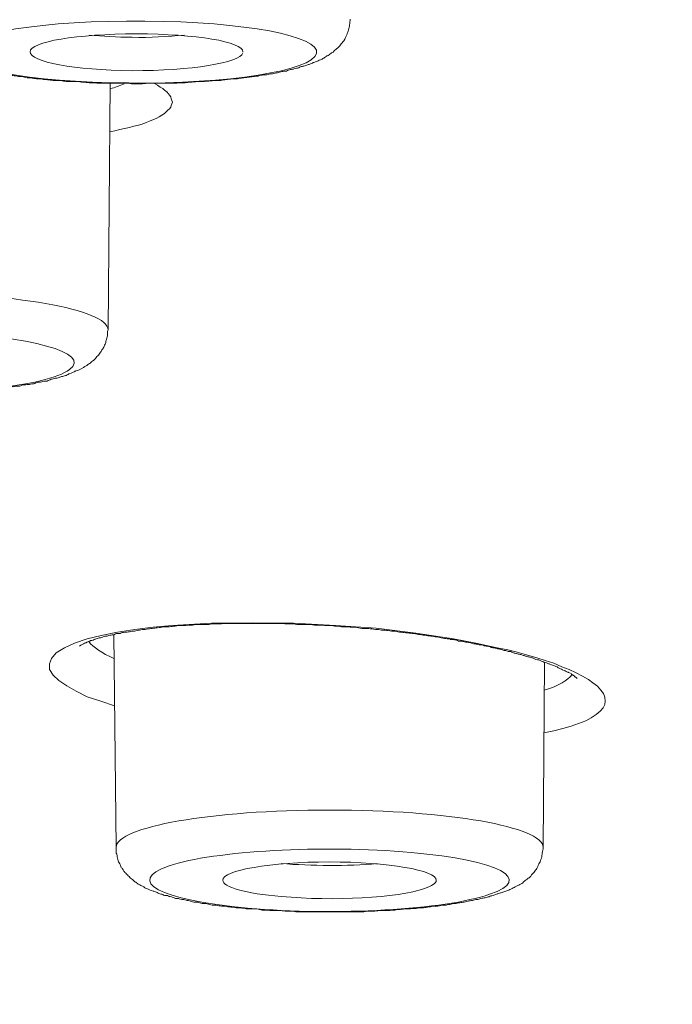
# Model space of a CAD drawing. Units: inches. Extents: x -1912 to 676, y -987 to 1597.
# Drawn here: x -1216 to -1210, y 1190 to 1199 of the extents above; entities that cross this region are included whole.
import ezdxf

# ---------------------------------------------------------------- set-up
doc = ezdxf.new("R2010")
doc.units = ezdxf.units.IN
doc.header["$MEASUREMENT"] = 0
doc.layers.add('Layer 1', color=7, linetype='Continuous')

msp = doc.modelspace()

# ---------------------------------------------------------------- linework, layer by layer
at = {"layer": 'Layer 1', "lineweight": 18}
for points in [[(-1215.1825, 1196.4725), (-1215.1624, 1198.6897)], [(-1214.764, 1198.6891), (-1214.7389, 1198.6741), (-1214.7139, 1198.6542), (-1214.6888, 1198.644), (-1214.6737, 1198.629), (-1214.6536, 1198.6137), (-1214.6386, 1198.5938), (-1214.6286, 1198.5837), (-1214.6185, 1198.5687), (-1214.6135, 1198.5485), (-1214.6085, 1198.5335), (-1214.6035, 1198.5185), (-1214.6085, 1198.5035), (-1214.6135, 1198.4885), (-1214.6185, 1198.4735), (-1214.6286, 1198.4585), (-1214.6436, 1198.4484), (-1214.6587, 1198.4334), (-1214.6737, 1198.4181), (-1214.6988, 1198.4031), (-1214.7239, 1198.3881), (-1214.7489, 1198.3731), (-1214.7741, 1198.363), (-1214.8092, 1198.348), (-1214.8393, 1198.3378), (-1214.8744, 1198.3228), (-1214.9095, 1198.3127), (-1214.9497, 1198.3029), (-1214.9898, 1198.2928), (-1215.0349, 1198.2827), (-1215.0751, 1198.2726), (-1215.1202, 1198.2628), (-1215.1654, 1198.2527)], [(-1212.073, 1193.6903), (-1212.4141, 1193.7405), (-1212.7703, 1193.7859), (-1213.1365, 1193.811), (-1213.5128, 1193.8309), (-1213.884, 1193.8361), (-1214.2502, 1193.8309), (-1214.6064, 1193.811), (-1214.777, 1193.7957), (-1214.9425, 1193.7758), (-1215.0981, 1193.7507), (-1215.2436, 1193.7206), (-1215.369, 1193.6903), (-1215.4844, 1193.6502), (-1215.5747, 1193.6101), (-1215.6499, 1193.5651), (-1215.6901, 1193.5149), (-1215.7101, 1193.4647), (-1215.7101, 1193.4144), (-1215.6751, 1193.3642), (-1215.6248, 1193.3143), (-1215.5546, 1193.269), (-1215.4694, 1193.2188), (-1215.369, 1193.1686), (-1215.2486, 1193.1285), (-1215.1232, 1193.0883)], [(-1215.1106, 1191.8139), (-1215.1308, 1193.7301)], [(-1211.2602, 1192.8434), (-1211.17, 1192.8633), (-1211.0897, 1192.8835), (-1211.0144, 1192.9034), (-1210.9492, 1192.9285), (-1210.884, 1192.9536), (-1210.8339, 1192.9787), (-1210.7887, 1193.0087), (-1210.7536, 1193.0387), (-1210.7285, 1193.069), (-1210.7134, 1193.0991), (-1210.7085, 1193.1291), (-1210.7134, 1193.1643), (-1210.7235, 1193.1995), (-1210.7486, 1193.2295), (-1210.7787, 1193.2647), (-1210.8188, 1193.2947), (-1210.859, 1193.3247), (-1210.9142, 1193.355), (-1210.9693, 1193.385), (-1211.0345, 1193.4151), (-1211.0997, 1193.4402), (-1211.17, 1193.4705), (-1211.2502, 1193.4953), (-1211.3255, 1193.5204), (-1211.4158, 1193.5455), (-1211.5011, 1193.5706), (-1211.5863, 1193.5908), (-1211.6817, 1193.6107), (-1211.8723, 1193.6508), (-1212.073, 1193.6909)], [(-1211.2658, 1191.8115), (-1211.2558, 1193.4821)]]:
    msp.add_lwpolyline(points, dxfattribs=at)
for points, knots in [([(-1362.6506, 1182.4436), (-1304.7769, 1176.95), (-1232.224, 1180.6474), (-1200.6081, 1190.696), (-1168.9872, 1200.7446), (-1190.2785, 1213.3469), (-1248.1523, 1218.8353), (-1306.0311, 1224.3288), (-1378.579, 1220.6314), (-1410.1949, 1210.5776), (-1441.8158, 1200.529), (-1420.5294, 1187.9319), (-1362.6506, 1182.4436)], [0, 0, 0, 0, 1, 1, 1, 2, 2, 2, 3, 3, 3, 4, 4, 4, 4]), ([(-1362.7204, 1182.4356), (-1362.1234, 1182.3802), (-1361.5214, 1182.3202), (-1360.9194, 1182.2699), (-1360.3174, 1182.2096), (-1359.7103, 1182.1594), (-1359.1033, 1182.1043), (-1358.4913, 1182.0492), (-1357.8842, 1181.999), (-1357.2721, 1181.9487), (-1356.6601, 1181.8985), (-1356.043, 1181.8486), (-1355.426, 1181.7984), (-1354.8039, 1181.7482), (-1354.1818, 1181.698), (-1353.5647, 1181.653), (-1352.9376, 1181.6027), (-1352.3105, 1181.5574), (-1351.6885, 1181.5124), (-1351.0563, 1181.4671), (-1350.4292, 1181.4221), (-1349.7972, 1181.3768), (-1349.165, 1181.3317), (-1348.5279, 1181.2867), (-1347.8958, 1181.2515), (-1347.2587, 1181.2062), (-1346.6215, 1181.1612), (-1345.9843, 1181.126), (-1345.3422, 1181.0859), (-1344.6951, 1181.0458), (-1344.058, 1181.0056), (-1343.4107, 1180.9655), (-1342.7686, 1180.9303), (-1342.1164, 1180.8954), (-1341.4693, 1180.8553), (-1340.8221, 1180.825), (-1340.1699, 1180.7901), (-1339.5177, 1180.7549), (-1338.8655, 1180.7197), (-1338.2133, 1180.6896), (-1337.5611, 1180.6596), (-1336.9039, 1180.6244), (-1336.2468, 1180.5944), (-1335.5845, 1180.5641), (-1334.9273, 1180.5341), (-1334.2702, 1180.5041), (-1333.6079, 1180.4738), (-1332.9457, 1180.4487), (-1332.2835, 1180.4239), (-1331.6213, 1180.3988), (-1330.9541, 1180.3736), (-1330.2918, 1180.3485), (-1329.6246, 1180.3234), (-1328.9573, 1180.2983), (-1328.2901, 1180.2781), (-1327.6229, 1180.253), (-1326.9556, 1180.2282), (-1326.2834, 1180.2129), (-1325.6162, 1180.193), (-1324.9439, 1180.1679), (-1324.2717, 1180.1529), (-1323.5994, 1180.1327), (-1322.9272, 1180.1177), (-1322.2549, 1180.0978), (-1321.5826, 1180.0824), (-1320.9054, 1180.0674), (-1320.2282, 1180.0524), (-1319.5559, 1180.0374), (-1318.8786, 1180.0224), (-1318.2013, 1180.0074), (-1317.5291, 1179.9973), (-1316.8518, 1179.9872), (-1316.1745, 1179.9771), (-1315.4973, 1179.9673), (-1314.815, 1179.9572), (-1314.1377, 1179.9471), (-1313.4604, 1179.937), (-1312.7832, 1179.9321), (-1312.1009, 1179.922), (-1311.4237, 1179.9171), (-1310.7464, 1179.9119), (-1310.0641, 1179.907), (-1309.3818, 1179.9021), (-1308.7045, 1179.8969), (-1308.0222, 1179.8969), (-1307.345, 1179.8969), (-1306.6627, 1179.892), (-1305.9804, 1179.892), (-1305.9804, 1179.892), (-1303.9436, 1179.892), (-1303.9436, 1179.892), (-1303.2613, 1179.8969), (-1302.579, 1179.8969), (-1301.9018, 1179.8969), (-1301.2195, 1179.9021), (-1300.5422, 1179.9119), (-1299.865, 1179.9119), (-1299.1827, 1179.922), (-1298.5004, 1179.9272), (-1297.8231, 1179.937), (-1297.1458, 1179.9422), (-1296.4636, 1179.9471), (-1295.7863, 1179.9572), (-1295.109, 1179.9722), (-1294.4317, 1179.9771), (-1293.7545, 1179.9921), (-1293.0772, 1180.0022), (-1292.3999, 1180.0123), (-1291.7227, 1180.0273), (-1291.0504, 1180.0423), (-1290.3732, 1180.0573), (-1289.7009, 1180.0727), (-1289.0286, 1180.0877), (-1288.3564, 1180.1027), (-1287.6791, 1180.1177), (-1287.0069, 1180.1379), (-1286.3346, 1180.1578), (-1285.6624, 1180.178), (-1284.9902, 1180.193), (-1284.3229, 1180.2181), (-1283.6507, 1180.238), (-1282.9885, 1180.2582), (-1282.3162, 1180.2833), (-1281.649, 1180.3032), (-1280.9867, 1180.3283), (-1280.3195, 1180.3534), (-1279.6522, 1180.3785), (-1278.9901, 1180.4037), (-1278.3278, 1180.4288), (-1277.6606, 1180.4588), (-1277.0034, 1180.4891), (-1276.3462, 1180.5139), (-1275.679, 1180.5442), (-1275.0268, 1180.5742), (-1274.3645, 1180.6042), (-1273.7073, 1180.6345), (-1273.0552, 1180.6645), (-1272.403, 1180.6945), (-1271.7458, 1180.7347), (-1271.0936, 1180.765), (-1270.4414, 1180.7999), (-1269.7942, 1180.8351), (-1269.1471, 1180.8703), (-1268.4949, 1180.9052), (-1267.8477, 1180.9404), (-1267.2056, 1180.9805), (-1266.5584, 1181.0157), (-1265.9163, 1181.0559), (-1265.2792, 1181.096), (-1264.637, 1181.1361), (-1263.9948, 1181.1762), (-1263.3577, 1181.2163), (-1262.7205, 1181.2616), (-1262.0834, 1181.3017), (-1261.4563, 1181.3468), (-1260.8192, 1181.3869), (-1260.1921, 1181.4322), (-1259.565, 1181.4772), (-1258.9329, 1181.5225), (-1258.3058, 1181.5675), (-1257.6837, 1181.6177), (-1257.0616, 1181.668), (-1256.4345, 1181.713), (-1255.8175, 1181.7632), (-1255.2004, 1181.8134), (-1254.5783, 1181.8636), (-1253.9663, 1181.9138), (-1253.3542, 1181.9637), (-1252.7421, 1182.014), (-1252.1351, 1182.0642), (-1251.5231, 1182.1193), (-1250.916, 1182.1695), (-1250.314, 1182.2298), (-1249.707, 1182.2801), (-1249.105, 1182.3401), (-1248.508, 1182.3903), (-1247.911, 1182.4506), (-1247.314, 1182.5057), (-1246.717, 1182.5657), (-1246.13, 1182.6261), (-1245.5381, 1182.6812), (-1244.9511, 1182.7415), (-1244.3641, 1182.8018), (-1243.7771, 1182.8618), (-1243.1952, 1182.9222), (-1242.6183, 1182.9822), (-1242.0363, 1183.0474), (-1241.4594, 1183.1077), (-1240.8875, 1183.1729), (-1240.3156, 1183.2382), (-1239.7436, 1183.2985), (-1239.1767, 1183.3686), (-1238.6098, 1183.4338), (-1238.0479, 1183.499), (-1237.4861, 1183.5692), (-1236.9242, 1183.6344), (-1236.3723, 1183.7048), (-1235.8155, 1183.77), (-1235.2586, 1183.8401), (-1234.7118, 1183.9103), (-1234.1649, 1183.9807), (-1233.6181, 1184.0508), (-1233.0763, 1184.1212), (-1232.5345, 1184.1963), (-1231.9927, 1184.2667), (-1231.4609, 1184.3368), (-1230.9241, 1184.4121), (-1230.3923, 1184.4875), (-1229.8656, 1184.5625), (-1229.3388, 1184.6378), (-1228.8121, 1184.7131), (-1228.2903, 1184.7885), (-1227.7736, 1184.8635), (-1227.2518, 1184.9388), (-1226.7401, 1185.019), (-1226.2283, 1185.0943), (-1225.7167, 1185.1746), (-1225.21, 1185.2548), (-1224.7083, 1185.335), (-1224.2066, 1185.4156), (-1223.7099, 1185.4958), (-1223.2083, 1185.5711), (-1222.7166, 1185.6562), (-1222.225, 1185.7365), (-1221.7384, 1185.8219), (-1221.2517, 1185.907), (-1220.7701, 1185.9872), (-1220.2885, 1186.0727), (-1219.8069, 1186.1578), (-1219.3404, 1186.2383), (-1218.8638, 1186.3234), (-1218.3972, 1186.4138), (-1217.9306, 1186.4992), (-1217.4691, 1186.5843), (-1217.0075, 1186.6747), (-1216.551, 1186.7601), (-1216.0945, 1186.8501), (-1215.6379, 1186.9355), (-1215.1914, 1187.0259), (-1214.745, 1187.1162), (-1214.2984, 1187.2065), (-1213.862, 1187.2969), (-1213.4205, 1187.3872), (-1212.9891, 1187.4772), (-1212.5576, 1187.5727), (-1212.1312, 1187.6631), (-1211.6997, 1187.7583), (-1211.2834, 1187.8486), (-1210.862, 1187.9439), (-1210.4405, 1188.0391), (-1210.0292, 1188.1294), (-1209.6228, 1188.2249), (-1209.2064, 1188.3202), (-1208.81, 1188.4154), (-1208.4087, 1188.5109), (-1208.0023, 1188.6062), (-1207.611, 1188.7066), (-1207.2198, 1188.8018), (-1206.8284, 1188.902), (-1206.4471, 1188.9975), (-1206.0609, 1189.0976), (-1205.6846, 1189.1981), (-1205.3083, 1189.2933), (-1204.9371, 1189.3937), (-1204.5658, 1189.4942), (-1204.1996, 1189.5894), (-1203.8384, 1189.6947), (-1203.4722, 1189.7951), (-1203.121, 1189.8956), (-1202.7698, 1189.9957), (-1202.4136, 1190.101), (-1202.0725, 1190.2015), (-1201.7264, 1190.3019), (-1201.3852, 1190.4121), (-1201.0491, 1190.5074), (-1200.718, 1190.6179), (-1200.3818, 1190.718), (-1200.0557, 1190.8237), (-1199.7347, 1190.929), (-1199.4136, 1191.0392), (-1199.0976, 1191.1397), (-1198.7815, 1191.245), (-1198.4705, 1191.3552), (-1198.1644, 1191.4606), (-1197.8634, 1191.5659), (-1197.5624, 1191.6764), (-1197.2715, 1191.7818), (-1196.9754, 1191.8871), (-1196.6794, 1191.9973), (-1196.1878, 1192.1881), (-1195.6961, 1192.3789), (-1195.2045, 1192.5794), (-1194.7379, 1192.7702), (-1194.2764, 1192.9659), (-1193.8199, 1193.1713), (-1193.3884, 1193.3621), (-1192.962, 1193.5626), (-1192.5406, 1193.7684), (-1192.1392, 1193.9641), (-1191.7429, 1194.1646), (-1191.3566, 1194.3805), (-1191.166, 1194.4806), (-1190.9703, 1194.5863), (-1190.7847, 1194.6965), (-1190.579, 1194.8067), (-1190.3834, 1194.9274), (-1190.1877, 1195.0425), (-1189.997, 1195.1632), (-1189.8115, 1195.2786), (-1189.6258, 1195.3989), (-1189.4452, 1195.5144), (-1189.2697, 1195.6347), (-1189.094, 1195.755), (-1188.9285, 1195.8754), (-1188.7579, 1195.9908), (-1188.5974, 1196.1164), (-1188.4369, 1196.2318), (-1188.2864, 1196.357), (-1188.1308, 1196.4774), (-1187.9853, 1196.6029), (-1187.8398, 1196.7233), (-1187.6994, 1196.8488), (-1187.5639, 1196.9691), (-1187.4285, 1197.0947), (-1187.3031, 1197.2199), (-1187.1726, 1197.3402), (-1187.0522, 1197.4707), (-1186.9368, 1197.5962), (-1186.7562, 1197.7968), (-1186.5856, 1197.9977), (-1186.4201, 1198.2132), (-1186.2646, 1198.4089), (-1186.1241, 1198.6196), (-1185.9937, 1198.8403), (-1185.8933, 1198.9959), (-1185.808, 1199.1563), (-1185.7277, 1199.3269), (-1185.6475, 1199.4876), (-1185.5823, 1199.6481), (-1185.5171, 1199.8186), (-1185.4619, 1199.9843), (-1185.4067, 1200.1496), (-1185.3666, 1200.3254), (-1185.3264, 1200.4911), (-1185.2913, 1200.6616), (-1185.2713, 1200.8371), (-1185.2511, 1200.9926), (-1185.2411, 1201.1482), (-1185.2361, 1201.3086)], [0, 0, 0, 0, 1, 1, 1, 2, 2, 2, 3, 3, 3, 4, 4, 4, 5, 5, 5, 6, 6, 6, 7, 7, 7, 8, 8, 8, 9, 9, 9, 10, 10, 10, 11, 11, 11, 12, 12, 12, 13, 13, 13, 14, 14, 14, 15, 15, 15, 16, 16, 16, 17, 17, 17, 18, 18, 18, 19, 19, 19, 20, 20, 20, 21, 21, 21, 22, 22, 22, 23, 23, 23, 24, 24, 24, 25, 25, 25, 26, 26, 26, 27, 27, 27, 28, 28, 28, 29, 29, 29, 30, 30, 30, 31, 31, 31, 32, 32, 32, 33, 33, 33, 34, 34, 34, 35, 35, 35, 36, 36, 36, 37, 37, 37, 38, 38, 38, 39, 39, 39, 40, 40, 40, 41, 41, 41, 42, 42, 42, 43, 43, 43, 44, 44, 44, 45, 45, 45, 46, 46, 46, 47, 47, 47, 48, 48, 48, 49, 49, 49, 50, 50, 50, 51, 51, 51, 52, 52, 52, 53, 53, 53, 54, 54, 54, 55, 55, 55, 56, 56, 56, 57, 57, 57, 58, 58, 58, 59, 59, 59, 60, 60, 60, 61, 61, 61, 62, 62, 62, 63, 63, 63, 64, 64, 64, 65, 65, 65, 66, 66, 66, 67, 67, 67, 68, 68, 68, 69, 69, 69, 70, 70, 70, 71, 71, 71, 72, 72, 72, 73, 73, 73, 74, 74, 74, 75, 75, 75, 76, 76, 76, 77, 77, 77, 78, 78, 78, 79, 79, 79, 80, 80, 80, 81, 81, 81, 82, 82, 82, 83, 83, 83, 84, 84, 84, 85, 85, 85, 86, 86, 86, 87, 87, 87, 88, 88, 88, 89, 89, 89, 90, 90, 90, 91, 91, 91, 92, 92, 92, 93, 93, 93, 94, 94, 94, 95, 95, 95, 96, 96, 96, 97, 97, 97, 98, 98, 98, 99, 99, 99, 100, 100, 100, 101, 101, 101, 102, 102, 102, 103, 103, 103, 104, 104, 104, 105, 105, 105, 106, 106, 106, 107, 107, 107, 108, 108, 108, 109, 109, 109, 110, 110, 110, 111, 111, 111, 112, 112, 112, 113, 113, 113, 114, 114, 114, 115, 115, 115, 116, 116, 116, 116]), ([(-1215.0018, 1198.6897), (-1215.0018, 1198.6897), (-1215.057, 1198.6897), (-1215.057, 1198.6897), (-1215.057, 1198.6897), (-1215.1122, 1198.6897), (-1215.1122, 1198.6897), (-1215.1122, 1198.6897), (-1215.1724, 1198.6897), (-1215.1724, 1198.6897), (-1215.1874, 1198.6897), (-1215.2075, 1198.6897), (-1215.2276, 1198.6897), (-1215.2276, 1198.6897), (-1215.2827, 1198.6897), (-1215.2827, 1198.6897), (-1215.3029, 1198.6949), (-1215.3229, 1198.6949), (-1215.3379, 1198.6949), (-1215.358, 1198.6949), (-1215.3731, 1198.6949), (-1215.3931, 1198.6998), (-1215.4132, 1198.6998), (-1215.4333, 1198.6998), (-1215.4483, 1198.705), (-1215.4483, 1198.705), (-1215.5035, 1198.705), (-1215.5035, 1198.705), (-1215.5186, 1198.705), (-1215.5386, 1198.705), (-1215.5587, 1198.705), (-1215.5738, 1198.7099), (-1215.5938, 1198.7099), (-1215.6088, 1198.7148), (-1215.6289, 1198.7148), (-1215.644, 1198.7148), (-1215.664, 1198.7148), (-1215.6791, 1198.7148), (-1215.6941, 1198.72), (-1215.7142, 1198.72), (-1215.7292, 1198.72), (-1215.7493, 1198.7249), (-1215.7644, 1198.7249), (-1215.7795, 1198.7298), (-1215.7995, 1198.7298), (-1215.8145, 1198.7298), (-1215.8296, 1198.7298), (-1215.8446, 1198.735), (-1215.8647, 1198.735), (-1215.8748, 1198.7399), (-1215.8948, 1198.7399), (-1215.9098, 1198.7399), (-1215.9249, 1198.7451), (-1215.94, 1198.7451), (-1215.96, 1198.75), (-1215.9751, 1198.75), (-1215.9851, 1198.75), (-1216.0002, 1198.7549), (-1216.0202, 1198.7549), (-1216.0353, 1198.7601), (-1216.0453, 1198.7601), (-1216.0604, 1198.765), (-1216.0754, 1198.765), (-1216.0905, 1198.765), (-1216.1055, 1198.7702), (-1216.1206, 1198.7751), (-1216.1357, 1198.7751), (-1216.1457, 1198.7751), (-1216.1607, 1198.78), (-1216.1758, 1198.7852), (-1216.1908, 1198.7852), (-1216.2059, 1198.7901), (-1216.2159, 1198.7901), (-1216.231, 1198.795), (-1216.246, 1198.795), (-1216.256, 1198.8002), (-1216.2711, 1198.8002), (-1216.2811, 1198.8051), (-1216.2911, 1198.8103), (-1216.3062, 1198.8103), (-1216.3162, 1198.8152), (-1216.3312, 1198.8152), (-1216.3413, 1198.8201), (-1216.3563, 1198.8253), (-1216.3664, 1198.8253), (-1216.3815, 1198.8302), (-1216.3915, 1198.8354), (-1216.4015, 1198.8403), (-1216.4166, 1198.8403), (-1216.4266, 1198.8403), (-1216.4366, 1198.8452), (-1216.4467, 1198.8504), (-1216.4567, 1198.8504), (-1216.4667, 1198.8553), (-1216.4768, 1198.8602), (-1216.4918, 1198.8654), (-1216.5019, 1198.8703), (-1216.5169, 1198.8755), (-1216.5369, 1198.8853), (-1216.5571, 1198.8905), (-1216.5771, 1198.9006), (-1216.5921, 1198.9104), (-1216.6072, 1198.9157), (-1216.6323, 1198.9307), (-1216.6423, 1198.9356), (-1216.6524, 1198.9457), (-1216.6624, 1198.9506), (-1216.6724, 1198.9607), (-1216.6875, 1198.9659), (-1216.6975, 1198.9708), (-1216.7076, 1198.9809), (-1216.7125, 1198.9907), (-1216.7226, 1198.9959), (-1216.7376, 1199.0109), (-1216.7477, 1199.021), (-1216.7527, 1199.0311), (-1216.7628, 1199.0409), (-1216.7728, 1199.051), (-1216.7778, 1199.0611), (-1216.7878, 1199.0712), (-1216.7978, 1199.0862), (-1216.7978, 1199.0963), (-1216.8078, 1199.1061), (-1216.8078, 1199.1162), (-1216.8179, 1199.1263), (-1216.8229, 1199.1413), (-1216.8229, 1199.1514), (-1216.833, 1199.1615), (-1216.833, 1199.1713), (-1216.833, 1199.1863), (-1216.838, 1199.1964), (-1216.843, 1199.2114), (-1216.843, 1199.2215), (-1216.848, 1199.2365), (-1216.848, 1199.2516), (-1216.848, 1199.2669)], [0, 0, 0, 0, 1, 1, 1, 2, 2, 2, 3, 3, 3, 4, 4, 4, 5, 5, 5, 6, 6, 6, 7, 7, 7, 8, 8, 8, 9, 9, 9, 10, 10, 10, 11, 11, 11, 12, 12, 12, 13, 13, 13, 14, 14, 14, 15, 15, 15, 16, 16, 16, 17, 17, 17, 18, 18, 18, 19, 19, 19, 20, 20, 20, 21, 21, 21, 22, 22, 22, 23, 23, 23, 24, 24, 24, 25, 25, 25, 26, 26, 26, 27, 27, 27, 28, 28, 28, 29, 29, 29, 30, 30, 30, 31, 31, 31, 32, 32, 32, 33, 33, 33, 34, 34, 34, 35, 35, 35, 36, 36, 36, 37, 37, 37, 38, 38, 38, 39, 39, 39, 40, 40, 40, 41, 41, 41, 42, 42, 42, 43, 43, 43, 44, 44, 44, 45, 45, 45, 45]), ([(-1214.9967, 1198.6927), (-1214.1038, 1198.6826), (-1213.3462, 1198.803), (-1213.3061, 1198.9585), (-1213.271, 1199.1141), (-1213.9583, 1199.2445), (-1214.8513, 1199.2494), (-1215.7443, 1199.2595), (-1216.5018, 1199.1392), (-1216.5419, 1198.9836), (-1216.5821, 1198.8281), (-1215.8898, 1198.6976), (-1214.9967, 1198.6927)], [0, 0, 0, 0, 1, 1, 1, 2, 2, 2, 3, 3, 3, 4, 4, 4, 4]), ([(-1215.0018, 1198.6897), (-1214.9817, 1198.6848), (-1214.9617, 1198.6848), (-1214.9416, 1198.6848), (-1214.9416, 1198.6848), (-1214.8864, 1198.6848), (-1214.8864, 1198.6848), (-1214.8664, 1198.6848), (-1214.8463, 1198.6897), (-1214.8312, 1198.6897), (-1214.8312, 1198.6897), (-1214.7711, 1198.6897), (-1214.7711, 1198.6897), (-1214.7711, 1198.6897), (-1214.7159, 1198.6897), (-1214.7159, 1198.6897), (-1214.7159, 1198.6897), (-1214.6607, 1198.6897), (-1214.6607, 1198.6897), (-1214.6406, 1198.6897), (-1214.6206, 1198.6897), (-1214.6005, 1198.6897), (-1214.5854, 1198.6897), (-1214.5654, 1198.6897), (-1214.5503, 1198.6949), (-1214.5503, 1198.6949), (-1214.4901, 1198.6949), (-1214.4901, 1198.6949), (-1214.475, 1198.6949), (-1214.455, 1198.6998), (-1214.4399, 1198.6998), (-1214.4199, 1198.6998), (-1214.3998, 1198.705), (-1214.3797, 1198.705), (-1214.3647, 1198.705), (-1214.3446, 1198.705), (-1214.3296, 1198.705), (-1214.3095, 1198.705), (-1214.2894, 1198.7099), (-1214.2744, 1198.7099), (-1214.2544, 1198.7099), (-1214.2393, 1198.7148), (-1214.2192, 1198.7148), (-1214.2041, 1198.7148), (-1214.1891, 1198.7148), (-1214.169, 1198.7148), (-1214.154, 1198.72), (-1214.1339, 1198.72), (-1214.1189, 1198.7249), (-1214.1038, 1198.7249), (-1214.0837, 1198.7249), (-1214.0687, 1198.7298), (-1214.0536, 1198.7298), (-1214.0336, 1198.7298), (-1214.0185, 1198.7298), (-1214.0035, 1198.735), (-1213.9834, 1198.735), (-1213.9734, 1198.7399), (-1213.9533, 1198.7399), (-1213.9383, 1198.7399), (-1213.9232, 1198.7451), (-1213.9082, 1198.7451), (-1213.8931, 1198.75), (-1213.8731, 1198.75), (-1213.863, 1198.75), (-1213.8479, 1198.7549), (-1213.8329, 1198.7549), (-1213.8128, 1198.7601), (-1213.7978, 1198.765), (-1213.7878, 1198.765), (-1213.7727, 1198.765), (-1213.7577, 1198.765), (-1213.7426, 1198.7702), (-1213.7275, 1198.7751), (-1213.7125, 1198.7751), (-1213.7025, 1198.7751), (-1213.6874, 1198.78), (-1213.6723, 1198.7852), (-1213.6573, 1198.7852), (-1213.6473, 1198.7901), (-1213.6322, 1198.7901), (-1213.6172, 1198.795), (-1213.6071, 1198.795), (-1213.5921, 1198.8002), (-1213.577, 1198.8002), (-1213.567, 1198.8051), (-1213.552, 1198.8103), (-1213.5419, 1198.8152), (-1213.5269, 1198.8152), (-1213.5169, 1198.8152), (-1213.5068, 1198.8201), (-1213.4918, 1198.8253), (-1213.4817, 1198.8253), (-1213.4667, 1198.8302), (-1213.4566, 1198.8354), (-1213.4466, 1198.8403), (-1213.4366, 1198.8403), (-1213.4265, 1198.8452), (-1213.4165, 1198.8452), (-1213.4014, 1198.8504), (-1213.3914, 1198.8553), (-1213.3814, 1198.8602), (-1213.3713, 1198.8602), (-1213.3563, 1198.8654), (-1213.3463, 1198.8703), (-1213.3362, 1198.8755), (-1213.3262, 1198.8755), (-1213.3212, 1198.8804), (-1213.3061, 1198.8853), (-1213.2961, 1198.8905), (-1213.2861, 1198.8954), (-1213.2711, 1198.9006), (-1213.261, 1198.9055), (-1213.2509, 1198.9104), (-1213.2409, 1198.9157), (-1213.2359, 1198.9254), (-1213.2208, 1198.9254), (-1213.2159, 1198.9356), (-1213.2058, 1198.9356), (-1213.1957, 1198.9457), (-1213.1857, 1198.9506), (-1213.1757, 1198.9607), (-1213.1657, 1198.9659), (-1213.1556, 1198.9708), (-1213.1456, 1198.9858), (-1213.1356, 1198.9907), (-1213.1255, 1199.0008), (-1213.1105, 1199.0109), (-1213.1004, 1199.021), (-1213.0904, 1199.036), (-1213.0804, 1199.0461), (-1213.0754, 1199.0611), (-1213.0603, 1199.0712), (-1213.0503, 1199.0963), (-1213.0403, 1199.1113), (-1213.0352, 1199.1263), (-1213.0252, 1199.1413), (-1213.0252, 1199.1563), (-1213.0202, 1199.1713), (-1213.0152, 1199.1863), (-1213.0102, 1199.2016), (-1213.0102, 1199.2166), (-1213.0051, 1199.2316), (-1213.0051, 1199.2516), (-1213.0051, 1199.2669)], [0, 0, 0, 0, 1, 1, 1, 2, 2, 2, 3, 3, 3, 4, 4, 4, 5, 5, 5, 6, 6, 6, 7, 7, 7, 8, 8, 8, 9, 9, 9, 10, 10, 10, 11, 11, 11, 12, 12, 12, 13, 13, 13, 14, 14, 14, 15, 15, 15, 16, 16, 16, 17, 17, 17, 18, 18, 18, 19, 19, 19, 20, 20, 20, 21, 21, 21, 22, 22, 22, 23, 23, 23, 24, 24, 24, 25, 25, 25, 26, 26, 26, 27, 27, 27, 28, 28, 28, 29, 29, 29, 30, 30, 30, 31, 31, 31, 32, 32, 32, 33, 33, 33, 34, 34, 34, 35, 35, 35, 36, 36, 36, 37, 37, 37, 38, 38, 38, 39, 39, 39, 40, 40, 40, 41, 41, 41, 42, 42, 42, 43, 43, 43, 44, 44, 44, 45, 45, 45, 46, 46, 46, 47, 47, 47, 48, 48, 48, 48]), ([(-1213.9683, 1198.9735), (-1213.9683, 1199.0639), (-1214.3947, 1199.1343), (-1214.9265, 1199.1343), (-1215.4583, 1199.1343), (-1215.8847, 1199.0639), (-1215.8847, 1198.9735)], [0, 0, 0, 0, 1, 1, 1, 2, 2, 2, 2]), ([(-1215.1824, 1196.4703), (-1215.1824, 1196.6559), (-1216.0403, 1196.8062), (-1217.1038, 1196.8062), (-1218.1623, 1196.8062), (-1219.0253, 1196.6559), (-1219.0253, 1196.4703)], [0, 0, 0, 0, 1, 1, 1, 2, 2, 2, 2]), ([(-1217.465, 1195.9032), (-1216.5921, 1195.8683), (-1215.7292, 1195.9636), (-1215.5285, 1196.1139), (-1215.3279, 1196.2646), (-1215.8747, 1196.4152), (-1216.7476, 1196.4501), (-1217.6155, 1196.4853), (-1218.4835, 1196.3901), (-1218.6841, 1196.2395), (-1218.8848, 1196.0891), (-1218.333, 1195.9385), (-1217.465, 1195.9032)], [0, 0, 0, 0, 1, 1, 1, 2, 2, 2, 3, 3, 3, 4, 4, 4, 4]), ([(-1217.4751, 1195.9005), (-1217.4751, 1195.9005), (-1217.4249, 1195.9005), (-1217.4249, 1195.9005), (-1217.3999, 1195.8956), (-1217.3848, 1195.8956), (-1217.3647, 1195.8956), (-1217.3647, 1195.8956), (-1217.3096, 1195.8956), (-1217.3096, 1195.8956), (-1217.2895, 1195.8956), (-1217.2694, 1195.8904), (-1217.2494, 1195.8904), (-1217.2494, 1195.8904), (-1217.1942, 1195.8904), (-1217.1942, 1195.8904), (-1217.1942, 1195.8904), (-1217.139, 1195.8904), (-1217.139, 1195.8904), (-1217.139, 1195.8904), (-1217.0788, 1195.8904), (-1217.0788, 1195.8904), (-1217.0788, 1195.8904), (-1217.0236, 1195.8904), (-1217.0236, 1195.8904), (-1217.0236, 1195.8904), (-1216.9684, 1195.8904), (-1216.9684, 1195.8904), (-1216.9483, 1195.8904), (-1216.9283, 1195.8904), (-1216.9082, 1195.8956), (-1216.9082, 1195.8956), (-1216.853, 1195.8956), (-1216.853, 1195.8956), (-1216.853, 1195.8956), (-1216.7978, 1195.8956), (-1216.7978, 1195.8956), (-1216.7778, 1195.9005), (-1216.7577, 1195.9005), (-1216.7426, 1195.9005), (-1216.7226, 1195.9005), (-1216.7025, 1195.9005), (-1216.6875, 1195.9005), (-1216.6875, 1195.9005), (-1216.6273, 1195.9005), (-1216.6273, 1195.9005), (-1216.6122, 1195.9054), (-1216.5921, 1195.9054), (-1216.5771, 1195.9054), (-1216.5571, 1195.9106), (-1216.5369, 1195.9106), (-1216.5219, 1195.9106), (-1216.5019, 1195.9106), (-1216.4868, 1195.9155), (-1216.4667, 1195.9155), (-1216.4517, 1195.9155), (-1216.4316, 1195.9155), (-1216.4166, 1195.9155), (-1216.3965, 1195.9204), (-1216.3815, 1195.9204), (-1216.3614, 1195.9256), (-1216.3463, 1195.9256), (-1216.3312, 1195.9256), (-1216.3112, 1195.9256), (-1216.2911, 1195.9256), (-1216.2811, 1195.9305), (-1216.261, 1195.9305), (-1216.246, 1195.9357), (-1216.231, 1195.9357), (-1216.2109, 1195.9406), (-1216.1958, 1195.9406), (-1216.1807, 1195.9406), (-1216.1607, 1195.9406), (-1216.1457, 1195.9455), (-1216.1306, 1195.9455), (-1216.1155, 1195.9507), (-1216.0955, 1195.9507), (-1216.0854, 1195.9507), (-1216.0704, 1195.9556), (-1216.0503, 1195.9556), (-1216.0353, 1195.9608), (-1216.0253, 1195.9608), (-1216.0102, 1195.9657), (-1215.9901, 1195.9657), (-1215.9751, 1195.9657), (-1215.96, 1195.9706), (-1215.95, 1195.9758), (-1215.9349, 1195.9758), (-1215.9199, 1195.9758), (-1215.9049, 1195.9807), (-1215.8898, 1195.9807), (-1215.8748, 1195.9856), (-1215.8647, 1195.9856), (-1215.8497, 1195.9856), (-1215.8396, 1195.9908), (-1215.8246, 1195.9957), (-1215.8096, 1196.0009), (-1215.7945, 1196.0009), (-1215.7844, 1196.0009), (-1215.7694, 1196.0058), (-1215.7544, 1196.0107), (-1215.7443, 1196.0107), (-1215.7292, 1196.0107), (-1215.7192, 1196.0159), (-1215.7041, 1196.0208), (-1215.6941, 1196.026), (-1215.6841, 1196.026), (-1215.6691, 1196.0309), (-1215.6591, 1196.0358), (-1215.649, 1196.0358), (-1215.6339, 1196.0358), (-1215.6239, 1196.041), (-1215.6139, 1196.0459), (-1215.6039, 1196.0508), (-1215.5938, 1196.0508), (-1215.5788, 1196.056), (-1215.5687, 1196.0609), (-1215.5587, 1196.0609), (-1215.5436, 1196.0661), (-1215.5386, 1196.0759), (-1215.5286, 1196.0759), (-1215.5086, 1196.086), (-1215.4935, 1196.0913), (-1215.4734, 1196.1011), (-1215.4583, 1196.1063), (-1215.4383, 1196.1112), (-1215.4232, 1196.1213), (-1215.3931, 1196.1363), (-1215.3831, 1196.1464), (-1215.3731, 1196.1513), (-1215.363, 1196.1614), (-1215.353, 1196.1663), (-1215.343, 1196.1715), (-1215.3329, 1196.1813), (-1215.3229, 1196.1914), (-1215.3129, 1196.1966), (-1215.2978, 1196.2064), (-1215.2928, 1196.2214), (-1215.2827, 1196.2315), (-1215.2727, 1196.2367), (-1215.2627, 1196.2465), (-1215.2577, 1196.2618), (-1215.2477, 1196.2716), (-1215.2426, 1196.2817), (-1215.2376, 1196.2918), (-1215.2276, 1196.3019), (-1215.2226, 1196.3117), (-1215.2175, 1196.3218), (-1215.2125, 1196.3368), (-1215.2075, 1196.3469), (-1215.2025, 1196.357), (-1215.2025, 1196.372), (-1215.1975, 1196.3821), (-1215.1925, 1196.3971), (-1215.1874, 1196.4122), (-1215.1874, 1196.4223), (-1215.1874, 1196.4373), (-1215.1874, 1196.4474), (-1215.1874, 1196.4624), (-1215.1825, 1196.4725)], [0, 0, 0, 0, 1, 1, 1, 2, 2, 2, 3, 3, 3, 4, 4, 4, 5, 5, 5, 6, 6, 6, 7, 7, 7, 8, 8, 8, 9, 9, 9, 10, 10, 10, 11, 11, 11, 12, 12, 12, 13, 13, 13, 14, 14, 14, 15, 15, 15, 16, 16, 16, 17, 17, 17, 18, 18, 18, 19, 19, 19, 20, 20, 20, 21, 21, 21, 22, 22, 22, 23, 23, 23, 24, 24, 24, 25, 25, 25, 26, 26, 26, 27, 27, 27, 28, 28, 28, 29, 29, 29, 30, 30, 30, 31, 31, 31, 32, 32, 32, 33, 33, 33, 34, 34, 34, 35, 35, 35, 36, 36, 36, 37, 37, 37, 38, 38, 38, 39, 39, 39, 40, 40, 40, 41, 41, 41, 42, 42, 42, 43, 43, 43, 44, 44, 44, 45, 45, 45, 46, 46, 46, 47, 47, 47, 48, 48, 48, 49, 49, 49, 50, 50, 50, 51, 51, 51, 52, 52, 52, 53, 53, 53, 53]), ([(-1215.4408, 1193.6242), (-1215.4208, 1193.6395), (-1215.4157, 1193.6395), (-1215.4157, 1193.6395), (-1215.3956, 1193.6493), (-1215.3907, 1193.6545), (-1215.3806, 1193.6545), (-1215.3756, 1193.6594), (-1215.3705, 1193.6643), (-1215.3656, 1193.6643), (-1215.3555, 1193.6643), (-1215.3505, 1193.6695), (-1215.3405, 1193.6744), (-1215.3304, 1193.6744), (-1215.3254, 1193.6796), (-1215.3154, 1193.6796), (-1215.3053, 1193.6845), (-1215.2953, 1193.6894), (-1215.2903, 1193.6894), (-1215.2803, 1193.6946), (-1215.2652, 1193.6995), (-1215.2552, 1193.6995), (-1215.2451, 1193.6995), (-1215.2351, 1193.7047), (-1215.2251, 1193.7096), (-1215.2151, 1193.7145), (-1215.205, 1193.7145), (-1215.19, 1193.7145), (-1215.1799, 1193.7197), (-1215.1699, 1193.7246), (-1215.1548, 1193.7246), (-1215.1448, 1193.7246), (-1215.1298, 1193.7295), (-1215.1147, 1193.7347), (-1215.1047, 1193.7396), (-1215.0896, 1193.7396), (-1215.0746, 1193.7396), (-1215.0595, 1193.7448), (-1215.0445, 1193.7497), (-1215.0345, 1193.7497), (-1215.0194, 1193.7497), (-1215.0043, 1193.7546), (-1214.9893, 1193.7546), (-1214.9742, 1193.7598), (-1214.9592, 1193.7598), (-1214.9441, 1193.7598), (-1214.9291, 1193.7647), (-1214.9141, 1193.7699), (-1214.899, 1193.7699), (-1214.8839, 1193.7748), (-1214.8638, 1193.7748), (-1214.8488, 1193.7748), (-1214.8338, 1193.7797), (-1214.8137, 1193.7797), (-1214.7986, 1193.7849), (-1214.7836, 1193.7849), (-1214.7636, 1193.7849), (-1214.7485, 1193.7898), (-1214.7334, 1193.7898), (-1214.7134, 1193.7947), (-1214.6983, 1193.7947), (-1214.6782, 1193.7999), (-1214.6632, 1193.7999), (-1214.6432, 1193.7999), (-1214.6281, 1193.7999), (-1214.608, 1193.7999), (-1214.5929, 1193.8048), (-1214.5729, 1193.8048), (-1214.5528, 1193.8101), (-1214.5328, 1193.8101), (-1214.5177, 1193.8101), (-1214.4976, 1193.8101), (-1214.4826, 1193.8101), (-1214.4575, 1193.815), (-1214.4424, 1193.815), (-1214.4224, 1193.815), (-1214.4023, 1193.8199), (-1214.3823, 1193.8199), (-1214.3672, 1193.8199), (-1214.3471, 1193.8199), (-1214.3271, 1193.8199), (-1214.307, 1193.8199), (-1214.287, 1193.8199), (-1214.2669, 1193.8199), (-1214.2468, 1193.8251), (-1214.2468, 1193.8251), (-1214.1866, 1193.8251), (-1214.1866, 1193.8251), (-1214.1715, 1193.8251), (-1214.1515, 1193.8251), (-1214.1264, 1193.83), (-1214.1264, 1193.83), (-1214.0662, 1193.83), (-1214.0662, 1193.83), (-1214.0662, 1193.83), (-1214.006, 1193.83), (-1214.006, 1193.83), (-1214.006, 1193.83), (-1213.9458, 1193.83), (-1213.9458, 1193.83), (-1213.9458, 1193.83), (-1213.8856, 1193.83), (-1213.8856, 1193.83), (-1213.8856, 1193.83), (-1213.8254, 1193.83), (-1213.8254, 1193.83), (-1213.8254, 1193.83), (-1213.7601, 1193.83), (-1213.7601, 1193.83), (-1213.7601, 1193.83), (-1213.7, 1193.83), (-1213.7, 1193.83), (-1213.7, 1193.83), (-1213.6348, 1193.83), (-1213.6348, 1193.83), (-1213.6197, 1193.83), (-1213.5946, 1193.8251), (-1213.5746, 1193.8251), (-1213.5746, 1193.8251), (-1213.5143, 1193.8251), (-1213.5143, 1193.8251), (-1213.4943, 1193.8199), (-1213.4742, 1193.8199), (-1213.4491, 1193.8199), (-1213.4291, 1193.8199), (-1213.409, 1193.8199), (-1213.389, 1193.8199), (-1213.3689, 1193.8199), (-1213.3488, 1193.8199), (-1213.3237, 1193.815), (-1213.3237, 1193.815), (-1213.2635, 1193.815), (-1213.2635, 1193.815), (-1213.2434, 1193.8101), (-1213.2234, 1193.8101), (-1213.2033, 1193.8101), (-1213.1833, 1193.8101), (-1213.1632, 1193.8101), (-1213.1431, 1193.8048), (-1213.123, 1193.8048), (-1213.103, 1193.8048), (-1213.0829, 1193.7999), (-1213.0578, 1193.7999), (-1213.0428, 1193.7999), (-1213.0177, 1193.7999), (-1212.9976, 1193.7947), (-1212.9825, 1193.7947), (-1212.9575, 1193.7947), (-1212.9374, 1193.7898), (-1212.9224, 1193.7898), (-1212.8973, 1193.7849), (-1212.8772, 1193.7849), (-1212.8621, 1193.7849), (-1212.8371, 1193.7849), (-1212.822, 1193.7797), (-1212.7969, 1193.7797), (-1212.7769, 1193.7748), (-1212.7619, 1193.7748), (-1212.7367, 1193.7748), (-1212.7217, 1193.7699), (-1212.7016, 1193.7699), (-1212.6816, 1193.7647), (-1212.6615, 1193.7647), (-1212.6414, 1193.7598), (-1212.6214, 1193.7598), (-1212.6013, 1193.7598), (-1212.5812, 1193.7546), (-1212.5662, 1193.7497), (-1212.5461, 1193.7497), (-1212.5261, 1193.7497), (-1212.5059, 1193.7448), (-1212.4909, 1193.7448), (-1212.4658, 1193.7396), (-1212.4508, 1193.7396), (-1212.4307, 1193.7396), (-1212.4106, 1193.7347), (-1212.3906, 1193.7295), (-1212.3755, 1193.7295), (-1212.3554, 1193.7246), (-1212.3354, 1193.7246), (-1212.3204, 1193.7197), (-1212.3003, 1193.7197), (-1212.2802, 1193.7145), (-1212.2652, 1193.7145), (-1212.2451, 1193.7096), (-1212.2301, 1193.7096), (-1212.21, 1193.7047), (-1212.1949, 1193.6995), (-1212.1749, 1193.6995), (-1212.1548, 1193.6946), (-1212.1397, 1193.6946), (-1212.1247, 1193.6894), (-1212.1046, 1193.6894)], [0, 0, 0, 0, 1, 1, 1, 2, 2, 2, 3, 3, 3, 4, 4, 4, 5, 5, 5, 6, 6, 6, 7, 7, 7, 8, 8, 8, 9, 9, 9, 10, 10, 10, 11, 11, 11, 12, 12, 12, 13, 13, 13, 14, 14, 14, 15, 15, 15, 16, 16, 16, 17, 17, 17, 18, 18, 18, 19, 19, 19, 20, 20, 20, 21, 21, 21, 22, 22, 22, 23, 23, 23, 24, 24, 24, 25, 25, 25, 26, 26, 26, 27, 27, 27, 28, 28, 28, 29, 29, 29, 30, 30, 30, 31, 31, 31, 32, 32, 32, 33, 33, 33, 34, 34, 34, 35, 35, 35, 36, 36, 36, 37, 37, 37, 38, 38, 38, 39, 39, 39, 40, 40, 40, 41, 41, 41, 42, 42, 42, 43, 43, 43, 44, 44, 44, 45, 45, 45, 46, 46, 46, 47, 47, 47, 48, 48, 48, 49, 49, 49, 50, 50, 50, 51, 51, 51, 52, 52, 52, 53, 53, 53, 54, 54, 54, 55, 55, 55, 56, 56, 56, 57, 57, 57, 58, 58, 58, 59, 59, 59, 60, 60, 60, 61, 61, 61, 62, 62, 62, 63, 63, 63, 64, 64, 64, 64]), ([(-1210.9612, 1193.3351), (-1210.9763, 1193.3449), (-1210.9763, 1193.3501), (-1210.9814, 1193.3501), (-1210.9914, 1193.3599), (-1210.9964, 1193.3651), (-1211.0014, 1193.3651), (-1211.0115, 1193.37), (-1211.0164, 1193.3752), (-1211.0164, 1193.3801), (-1211.0415, 1193.3903), (-1211.0415, 1193.3903), (-1211.0466, 1193.3903), (-1211.0666, 1193.4001), (-1211.0767, 1193.4053), (-1211.0767, 1193.4053), (-1211.1018, 1193.4154), (-1211.1068, 1193.4203), (-1211.1168, 1193.4252), (-1211.1168, 1193.4252), (-1211.1268, 1193.4304), (-1211.1319, 1193.4304), (-1211.1419, 1193.4353), (-1211.1419, 1193.4405), (-1211.1519, 1193.4405), (-1211.1569, 1193.4405), (-1211.162, 1193.4454), (-1211.172, 1193.4503), (-1211.177, 1193.4503), (-1211.1871, 1193.4555), (-1211.192, 1193.4555), (-1211.192, 1193.4555), (-1211.2121, 1193.4653), (-1211.2121, 1193.4653), (-1211.2221, 1193.4653), (-1211.2272, 1193.4705), (-1211.2372, 1193.4754), (-1211.2423, 1193.4754), (-1211.2523, 1193.4806), (-1211.2623, 1193.4806), (-1211.2673, 1193.4855), (-1211.2723, 1193.4904), (-1211.2824, 1193.4904), (-1211.2873, 1193.4956), (-1211.2974, 1193.4956), (-1211.3074, 1193.5005), (-1211.3125, 1193.5005), (-1211.3225, 1193.5057), (-1211.3325, 1193.5057), (-1211.3425, 1193.5106), (-1211.3476, 1193.5106), (-1211.3576, 1193.5155), (-1211.3676, 1193.5207), (-1211.3726, 1193.5207), (-1211.3827, 1193.5256), (-1211.3928, 1193.5256), (-1211.4028, 1193.5305), (-1211.4128, 1193.5305), (-1211.4228, 1193.5357), (-1211.4329, 1193.5357), (-1211.4378, 1193.5406), (-1211.4479, 1193.5406), (-1211.458, 1193.5458), (-1211.468, 1193.5507), (-1211.478, 1193.5507), (-1211.4881, 1193.5507), (-1211.4981, 1193.5556), (-1211.5081, 1193.5608), (-1211.5181, 1193.5608), (-1211.5282, 1193.5608), (-1211.5332, 1193.5657), (-1211.5433, 1193.5709), (-1211.5583, 1193.5758), (-1211.5683, 1193.5758), (-1211.5783, 1193.5758), (-1211.5883, 1193.5807), (-1211.5984, 1193.5859), (-1211.6085, 1193.5859), (-1211.6185, 1193.5859), (-1211.6285, 1193.5908), (-1211.6386, 1193.5957), (-1211.6486, 1193.5957), (-1211.6586, 1193.6009), (-1211.6686, 1193.6009), (-1211.6787, 1193.6009), (-1211.6937, 1193.6058), (-1211.7038, 1193.611), (-1211.7188, 1193.611), (-1211.7289, 1193.611), (-1211.7389, 1193.6159), (-1211.7489, 1193.6208), (-1211.759, 1193.6208), (-1211.769, 1193.626), (-1211.779, 1193.626), (-1211.7891, 1193.626), (-1211.8041, 1193.6309), (-1211.8142, 1193.6361), (-1211.8292, 1193.6361), (-1211.8392, 1193.6361), (-1211.8543, 1193.641), (-1211.8643, 1193.641), (-1211.8743, 1193.6459), (-1211.8844, 1193.6459), (-1211.8994, 1193.6459), (-1211.9095, 1193.6511), (-1211.9195, 1193.656), (-1211.9345, 1193.656), (-1211.9446, 1193.6609), (-1211.9546, 1193.6609), (-1211.9696, 1193.6609), (-1211.9797, 1193.6661), (-1211.9897, 1193.6661), (-1212.0048, 1193.671), (-1212.0148, 1193.671), (-1212.0299, 1193.671), (-1212.0399, 1193.6762), (-1212.0549, 1193.6811), (-1212.0649, 1193.6811), (-1212.08, 1193.686), (-1212.09, 1193.686), (-1212.1051, 1193.686)], [0, 0, 0, 0, 1, 1, 1, 2, 2, 2, 3, 3, 3, 4, 4, 4, 5, 5, 5, 6, 6, 6, 7, 7, 7, 8, 8, 8, 9, 9, 9, 10, 10, 10, 11, 11, 11, 12, 12, 12, 13, 13, 13, 14, 14, 14, 15, 15, 15, 16, 16, 16, 17, 17, 17, 18, 18, 18, 19, 19, 19, 20, 20, 20, 21, 21, 21, 22, 22, 22, 23, 23, 23, 24, 24, 24, 25, 25, 25, 26, 26, 26, 27, 27, 27, 28, 28, 28, 29, 29, 29, 30, 30, 30, 31, 31, 31, 32, 32, 32, 33, 33, 33, 34, 34, 34, 35, 35, 35, 36, 36, 36, 37, 37, 37, 38, 38, 38, 39, 39, 39, 40, 40, 40, 40]), ([(-1211.2673, 1191.8139), (-1211.2673, 1191.9995), (-1212.1252, 1192.1498), (-1213.1888, 1192.1498), (-1214.2473, 1192.1498), (-1215.1102, 1191.9995), (-1215.1102, 1191.8139)], [0, 0, 0, 0, 1, 1, 1, 2, 2, 2, 2]), ([(-1213.9498, 1191.2649), (-1213.9699, 1191.2649), (-1213.9849, 1191.2698), (-1214.005, 1191.2698), (-1214.02, 1191.2698), (-1214.0351, 1191.2698), (-1214.0552, 1191.2747), (-1214.0702, 1191.2747), (-1214.0853, 1191.2799), (-1214.1053, 1191.2799), (-1214.1153, 1191.2848), (-1214.1354, 1191.2848), (-1214.1505, 1191.2848), (-1214.1656, 1191.2848), (-1214.1806, 1191.2897), (-1214.2006, 1191.2897), (-1214.2157, 1191.2949), (-1214.2257, 1191.2949), (-1214.2458, 1191.2949), (-1214.2609, 1191.2998), (-1214.2759, 1191.2998), (-1214.2909, 1191.305), (-1214.306, 1191.3099), (-1214.321, 1191.3099), (-1214.3361, 1191.3099), (-1214.3511, 1191.3148), (-1214.3611, 1191.3148), (-1214.3762, 1191.32), (-1214.3913, 1191.32), (-1214.4063, 1191.32), (-1214.4214, 1191.3249), (-1214.4364, 1191.3298), (-1214.4465, 1191.3298), (-1214.4615, 1191.335), (-1214.4715, 1191.335), (-1214.4866, 1191.3399), (-1214.5016, 1191.3451), (-1214.5117, 1191.3451), (-1214.5267, 1191.3451), (-1214.5418, 1191.35), (-1214.5518, 1191.3549), (-1214.5668, 1191.3549), (-1214.5769, 1191.3549), (-1214.5919, 1191.3601), (-1214.602, 1191.365), (-1214.612, 1191.3702), (-1214.6271, 1191.3702), (-1214.6371, 1191.3751), (-1214.6471, 1191.38), (-1214.6622, 1191.38), (-1214.6722, 1191.38), (-1214.6823, 1191.3852), (-1214.6923, 1191.3901), (-1214.7073, 1191.395), (-1214.7174, 1191.395), (-1214.7274, 1191.4003), (-1214.7375, 1191.4052), (-1214.7475, 1191.4104), (-1214.7575, 1191.4153), (-1214.7675, 1191.4202), (-1214.7776, 1191.4202), (-1214.7976, 1191.4303), (-1214.8127, 1191.4303), (-1214.8277, 1191.4404), (-1214.8428, 1191.4453), (-1214.8579, 1191.4554), (-1214.8729, 1191.4655), (-1214.8829, 1191.4655), (-1214.8929, 1191.4756), (-1214.903, 1191.4805), (-1214.913, 1191.4854), (-1214.923, 1191.4906), (-1214.9331, 1191.5007), (-1214.9432, 1191.5056), (-1214.9532, 1191.5157), (-1214.9632, 1191.5255), (-1214.9732, 1191.5307), (-1214.9882, 1191.5408), (-1214.9933, 1191.5506), (-1215.0033, 1191.5607), (-1215.0134, 1191.5708), (-1215.0234, 1191.5809), (-1215.0334, 1191.5907), (-1215.0385, 1191.6008), (-1215.0434, 1191.606), (-1215.0485, 1191.6158), (-1215.0535, 1191.6259), (-1215.0635, 1191.6311), (-1215.0685, 1191.6461), (-1215.0736, 1191.6611), (-1215.0836, 1191.6761), (-1215.0886, 1191.6862), (-1215.0937, 1191.7012), (-1215.0986, 1191.7163), (-1215.0986, 1191.7313), (-1215.1037, 1191.7515), (-1215.1087, 1191.7616), (-1215.1087, 1191.7815), (-1215.1087, 1191.7965), (-1215.1087, 1191.8115)], [0, 0, 0, 0, 1, 1, 1, 2, 2, 2, 3, 3, 3, 4, 4, 4, 5, 5, 5, 6, 6, 6, 7, 7, 7, 8, 8, 8, 9, 9, 9, 10, 10, 10, 11, 11, 11, 12, 12, 12, 13, 13, 13, 14, 14, 14, 15, 15, 15, 16, 16, 16, 17, 17, 17, 18, 18, 18, 19, 19, 19, 20, 20, 20, 21, 21, 21, 22, 22, 22, 23, 23, 23, 24, 24, 24, 25, 25, 25, 26, 26, 26, 27, 27, 27, 28, 28, 28, 29, 29, 29, 30, 30, 30, 31, 31, 31, 32, 32, 32, 33, 33, 33, 33]), ([(-1213.9263, 1191.2671), (-1213.1285, 1191.1966), (-1212.1553, 1191.2517), (-1211.7489, 1191.3923), (-1211.3426, 1191.5279), (-1211.6586, 1191.6985), (-1212.4563, 1191.7686), (-1213.2489, 1191.8387), (-1214.2273, 1191.7836), (-1214.6336, 1191.6483), (-1215.0349, 1191.5077), (-1214.7239, 1191.3421), (-1213.9263, 1191.2671)], [0, 0, 0, 0, 1, 1, 1, 2, 2, 2, 3, 3, 3, 4, 4, 4, 4]), ([(-1213.9498, 1191.2649), (-1213.9348, 1191.2597), (-1213.9197, 1191.2597), (-1213.8996, 1191.2597), (-1213.8846, 1191.2597), (-1213.8645, 1191.2597), (-1213.8444, 1191.2597), (-1213.8294, 1191.2548), (-1213.8093, 1191.2548), (-1213.7943, 1191.2496), (-1213.7943, 1191.2496), (-1213.7391, 1191.2496), (-1213.7391, 1191.2496), (-1213.724, 1191.2447), (-1213.704, 1191.2447), (-1213.6839, 1191.2447), (-1213.6688, 1191.2447), (-1213.6488, 1191.2447), (-1213.6287, 1191.2447), (-1213.6137, 1191.2447), (-1213.5936, 1191.2398), (-1213.5735, 1191.2398), (-1213.5735, 1191.2398), (-1213.5183, 1191.2398), (-1213.5183, 1191.2398), (-1213.5033, 1191.2346), (-1213.4833, 1191.2346), (-1213.4632, 1191.2346), (-1213.4632, 1191.2346), (-1213.403, 1191.2346), (-1213.403, 1191.2346), (-1213.3879, 1191.2346), (-1213.3678, 1191.2346), (-1213.3528, 1191.2346), (-1213.3528, 1191.2346), (-1213.2926, 1191.2346), (-1213.2926, 1191.2346), (-1213.2926, 1191.2346), (-1213.2374, 1191.2346), (-1213.2374, 1191.2346), (-1213.2374, 1191.2346), (-1213.1822, 1191.2346), (-1213.1822, 1191.2346), (-1213.1822, 1191.2346), (-1213.122, 1191.2346), (-1213.122, 1191.2346), (-1213.122, 1191.2346), (-1213.0668, 1191.2346), (-1213.0668, 1191.2346), (-1213.0668, 1191.2346), (-1213.0116, 1191.2346), (-1213.0116, 1191.2346), (-1212.9866, 1191.2346), (-1212.9715, 1191.2346), (-1212.9515, 1191.2346), (-1212.9515, 1191.2346), (-1212.8963, 1191.2346), (-1212.8963, 1191.2346), (-1212.8762, 1191.2346), (-1212.8562, 1191.2398), (-1212.8361, 1191.2398), (-1212.8361, 1191.2398), (-1212.7809, 1191.2398), (-1212.7809, 1191.2398), (-1212.7658, 1191.2447), (-1212.7458, 1191.2447), (-1212.7257, 1191.2447), (-1212.7106, 1191.2447), (-1212.6906, 1191.2447), (-1212.6755, 1191.2447), (-1212.6554, 1191.2447), (-1212.6354, 1191.2496), (-1212.6153, 1191.2496), (-1212.6003, 1191.2496), (-1212.5802, 1191.2548), (-1212.5652, 1191.2548), (-1212.5451, 1191.2548), (-1212.5301, 1191.2597), (-1212.51, 1191.2597), (-1212.4949, 1191.2597), (-1212.4798, 1191.2597), (-1212.4598, 1191.2597), (-1212.4448, 1191.2649), (-1212.4247, 1191.2649), (-1212.4096, 1191.2649), (-1212.3946, 1191.2698), (-1212.3745, 1191.2698), (-1212.3595, 1191.2698), (-1212.3394, 1191.2698), (-1212.3244, 1191.2747), (-1212.3093, 1191.2747), (-1212.2892, 1191.2799), (-1212.2742, 1191.2799), (-1212.2591, 1191.2848), (-1212.2441, 1191.2848), (-1212.224, 1191.2848), (-1212.214, 1191.2848), (-1212.1939, 1191.2897), (-1212.1788, 1191.2949), (-1212.1638, 1191.2949), (-1212.1488, 1191.2949), (-1212.1337, 1191.2949), (-1212.1187, 1191.2998), (-1212.1036, 1191.2998), (-1212.0886, 1191.305), (-1212.0735, 1191.3099), (-1212.0584, 1191.3099), (-1212.0434, 1191.3099), (-1212.0283, 1191.3148), (-1212.0133, 1191.3148), (-1212.0033, 1191.32), (-1211.9882, 1191.32), (-1211.9732, 1191.32), (-1211.9582, 1191.3249), (-1211.9431, 1191.3298), (-1211.928, 1191.335), (-1211.918, 1191.335), (-1211.903, 1191.335), (-1211.8929, 1191.3399), (-1211.8779, 1191.3451), (-1211.8628, 1191.3451), (-1211.8527, 1191.3451), (-1211.8377, 1191.35), (-1211.8277, 1191.3549), (-1211.8126, 1191.3549), (-1211.8026, 1191.3601), (-1211.7875, 1191.3601), (-1211.7775, 1191.365), (-1211.7625, 1191.3702), (-1211.7525, 1191.3702), (-1211.7424, 1191.3751), (-1211.7324, 1191.38), (-1211.7173, 1191.38), (-1211.7073, 1191.3852), (-1211.6973, 1191.3901), (-1211.6822, 1191.395), (-1211.6722, 1191.395), (-1211.6621, 1191.4003), (-1211.6521, 1191.4052), (-1211.6421, 1191.4052), (-1211.632, 1191.4104), (-1211.622, 1191.4153), (-1211.612, 1191.4202), (-1211.5969, 1191.4202), (-1211.5869, 1191.4254), (-1211.5718, 1191.4303), (-1211.5618, 1191.4355), (-1211.5468, 1191.4453), (-1211.5367, 1191.4505), (-1211.5217, 1191.4554), (-1211.5066, 1191.4655), (-1211.4916, 1191.4704), (-1211.4816, 1191.4805), (-1211.4665, 1191.4854), (-1211.4564, 1191.4906), (-1211.4464, 1191.5007), (-1211.4364, 1191.5105), (-1211.4264, 1191.5157), (-1211.4113, 1191.5255), (-1211.4013, 1191.5356), (-1211.3912, 1191.5408), (-1211.3812, 1191.5506), (-1211.3712, 1191.5659), (-1211.3661, 1191.5757), (-1211.3511, 1191.5858), (-1211.3411, 1191.6008), (-1211.336, 1191.6109), (-1211.326, 1191.621), (-1211.321, 1191.6311), (-1211.316, 1191.6461), (-1211.3059, 1191.6611), (-1211.3009, 1191.6761), (-1211.2909, 1191.6862), (-1211.2909, 1191.7012), (-1211.2808, 1191.7163), (-1211.2808, 1191.7313), (-1211.2759, 1191.7515), (-1211.2759, 1191.7616), (-1211.2708, 1191.7815), (-1211.2658, 1191.7965), (-1211.2658, 1191.8115)], [0, 0, 0, 0, 1, 1, 1, 2, 2, 2, 3, 3, 3, 4, 4, 4, 5, 5, 5, 6, 6, 6, 7, 7, 7, 8, 8, 8, 9, 9, 9, 10, 10, 10, 11, 11, 11, 12, 12, 12, 13, 13, 13, 14, 14, 14, 15, 15, 15, 16, 16, 16, 17, 17, 17, 18, 18, 18, 19, 19, 19, 20, 20, 20, 21, 21, 21, 22, 22, 22, 23, 23, 23, 24, 24, 24, 25, 25, 25, 26, 26, 26, 27, 27, 27, 28, 28, 28, 29, 29, 29, 30, 30, 30, 31, 31, 31, 32, 32, 32, 33, 33, 33, 34, 34, 34, 35, 35, 35, 36, 36, 36, 37, 37, 37, 38, 38, 38, 39, 39, 39, 40, 40, 40, 41, 41, 41, 42, 42, 42, 43, 43, 43, 44, 44, 44, 45, 45, 45, 46, 46, 46, 47, 47, 47, 48, 48, 48, 49, 49, 49, 50, 50, 50, 51, 51, 51, 52, 52, 52, 53, 53, 53, 54, 54, 54, 55, 55, 55, 56, 56, 56, 57, 57, 57, 58, 58, 58, 59, 59, 59, 60, 60, 60, 60]), ([(-1212.229, 1191.5178), (-1212.229, 1191.6079), (-1212.6605, 1191.6832), (-1213.1922, 1191.6832), (-1213.719, 1191.6832), (-1214.1505, 1191.6079), (-1214.1505, 1191.5178)], [0, 0, 0, 0, 1, 1, 1, 2, 2, 2, 2]), ([(-1213.6237, 1191.3721), (-1213.1572, 1191.3271), (-1212.5751, 1191.3623), (-1212.3344, 1191.4425), (-1212.2692, 1191.4676), (-1212.229, 1191.4927), (-1212.229, 1191.5178)], [0, 0, 0, 0, 1, 1, 1, 2, 2, 2, 2])]:
    msp.add_open_spline(points, degree=3, knots=knots, dxfattribs=at)
for points in [[(-1215.3529, 1199.1242), (-1215.2325, 1199.1141), (-1215.1021, 1199.104), (-1214.9667, 1199.104)], [(-1214.9667, 1199.104), (-1214.8061, 1199.0991), (-1214.6456, 1199.1092), (-1214.4951, 1199.1242)], [(-1215.8847, 1198.9735), (-1215.8847, 1198.8832), (-1215.4834, 1198.8082), (-1214.9667, 1198.803)], [(-1214.9667, 1198.803), (-1214.4399, 1198.803), (-1213.9934, 1198.8734), (-1213.9683, 1198.9637)], [(-1215.1619, 1198.641), (-1215.1217, 1198.6511), (-1215.0766, 1198.671), (-1215.0364, 1198.6863)], [(-1215.3564, 1193.6655), (-1215.3163, 1193.6153), (-1215.2411, 1193.5651), (-1215.1257, 1193.51)], [(-1211.2567, 1193.2283), (-1211.1264, 1193.2684), (-1211.0461, 1193.3183), (-1211.0059, 1193.3685)], [(-1213.6237, 1191.6682), (-1213.3528, 1191.648), (-1213.0317, 1191.6431), (-1212.7608, 1191.6682)], [(-1214.1505, 1191.5178), (-1214.1505, 1191.4575), (-1213.9448, 1191.3972), (-1213.6237, 1191.3721)]]:
    msp.add_open_spline(points, degree=3, dxfattribs=at)

doc.saveas('drawing.dxf')
